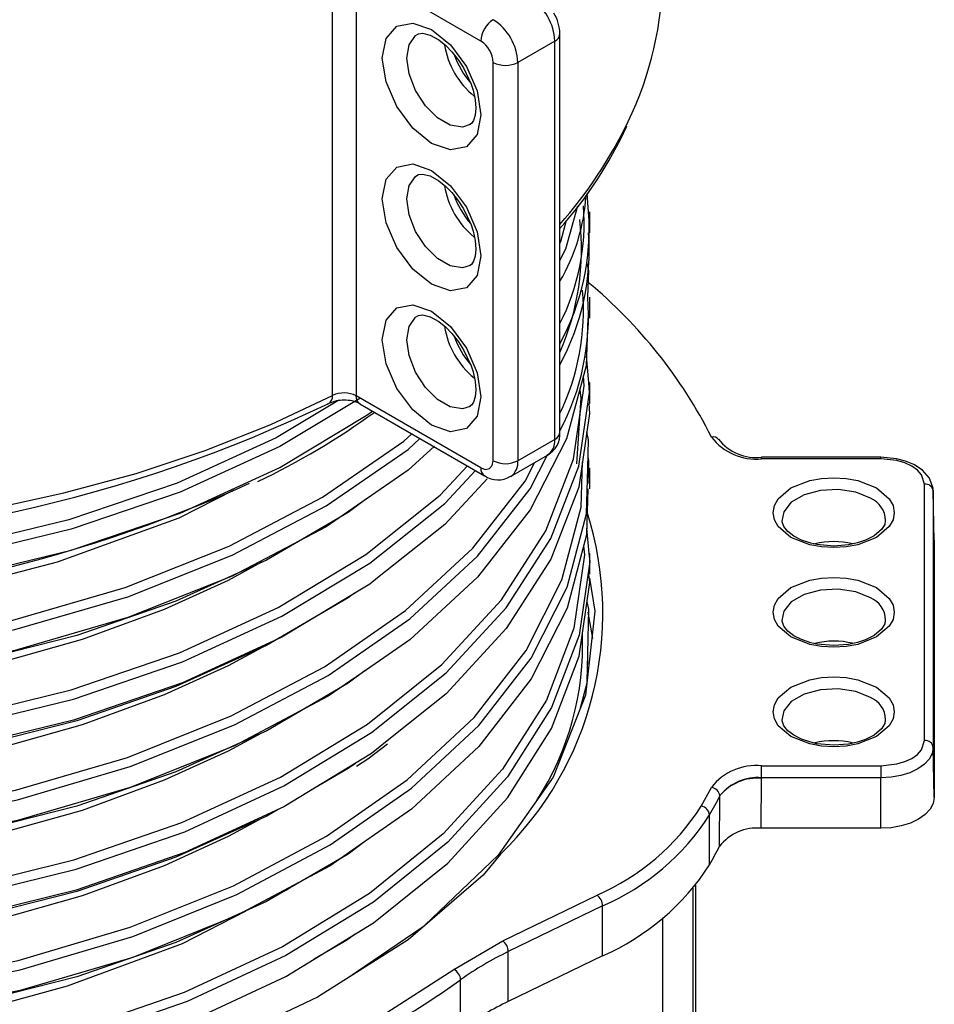
# Model space of a CAD drawing. Units: millimetres. Extents: x 5 to 619, y 2 to 447.
# Drawn here: x 119 to 129, y 257 to 268 of the extents above; entities that cross this region are included whole.
import ezdxf

# ---------------------------------------------------------------- set-up
doc = ezdxf.new("R2010")
doc.units = ezdxf.units.MM

msp = doc.modelspace()

# ---------------------------------------------------------------- linework, layer by layer
for p, q in [((122.4882, 263.5658), (122.4881, 271.8129)), ((122.7621, 271.7184), (122.7621, 263.561)), ((124.1914, 267.6346), (123.1421, 268.2403)), ((125.0985, 263.144), (125.0985, 267.7162)), ((125.04, 267.6345), (124.6157, 267.3896)), ((125.04, 263.0624), (125.04, 267.6345)), ((124.3329, 262.8175), (124.3329, 267.3896)), ((124.6157, 267.3896), (124.6157, 262.8175)), ((125.4286, 265.673), (125.4116, 265.8837)), ((125.4416, 265.4333), (125.4416, 265.6732)), ((125.4415, 264.455), (125.4415, 264.6949)), ((125.4299, 263.7146), (125.404, 264.0181)), ((125.4414, 263.475), (125.4414, 263.7149)), ((122.4457, 263.4737), (122.4477, 263.4748)), ((124.1914, 262.7358), (122.7621, 263.561)), ((122.8035, 263.4694), (124.2329, 262.6442)), ((125.04, 263.0624), (124.6157, 262.8175)), ((124.5328, 262.6343), (124.9571, 262.8792)), ((128.7815, 262.8574), (127.4139, 262.8574)), ((128.7815, 262.839), (127.4139, 262.839)), ((125.4414, 262.4941), (125.4414, 262.734)), ((129.2832, 259.6052), (129.2832, 262.5494)), ((129.3829, 262.4805), (129.3832, 262.4692)), ((129.3832, 262.4692), (129.3832, 259.525)), ((129.3954, 261.8961), (129.3832, 262.4692)), ((125.4054, 262.0437), (125.4318, 261.753)), ((129.3953, 261.9049), (129.3954, 261.8961)), ((129.3954, 261.8961), (129.3954, 258.952)), ((125.4414, 261.5136), (125.4414, 261.7535)), ((125.4765, 260.777), (125.4248, 261.0795)), ((125.4124, 260.3039), (125.4177, 260.5347)), ((129.3954, 258.952), (129.3832, 259.525)), ((122.67, 259.2824), (122.2364, 259.0301)), ((122.7508, 259.3428), (122.67, 259.2824)), ((127.4139, 259.3156), (128.7815, 259.3156)), ((127.4102, 258.5975), (127.4138, 259.169)), ((128.7815, 259.1776), (127.4138, 259.1776)), ((127.4138, 259.1776), (127.4138, 259.169)), ((128.7815, 258.5975), (128.7815, 259.1776)), ((126.721, 258.8505), (126.8383, 259.0672)), ((126.9308, 258.3908), (126.9342, 258.9692)), ((126.9359, 258.9723), (126.9343, 258.9692)), ((126.816, 258.1792), (126.816, 258.7507)), ((128.7815, 258.5975), (127.4102, 258.5975)), ((126.6574, 253.3357), (126.6574, 257.9455)), ((121.9335, 257.8742), (121.9711, 257.8934)), ((122.0023, 257.9142), (121.9711, 257.8934)), ((124.4421, 257.3075), (125.5246, 257.8319)), ((126.6281, 253.2953), (126.6281, 257.9093)), ((125.5889, 257.706), (124.5063, 257.1816)), ((125.5889, 257.1344), (125.5889, 257.706)), ((126.2815, 252.1338), (126.2815, 257.5683)), ((122.7485, 257.3827), (122.6535, 257.3117)), ((123.5176, 257.458), (122.6667, 256.881)), ((122.6535, 257.3117), (122.2785, 257.0955)), ((123.8814, 256.9769), (124.4421, 257.3075)), ((124.5063, 256.61), (124.5063, 257.1816)), ((125.5889, 257.1344), (124.5063, 256.61)), ((123.9594, 256.2058), (123.9594, 256.8591))]:
    msp.add_line(p, q)
at = {"flags": 128}
for points in [[(123.0601, 267.4393), (123.1031, 267.6644), (123.2258, 267.8055), (123.4093, 267.8412), (123.6258, 267.766), (123.8422, 267.5913), (124.0258, 267.3437), (124.1484, 267.061), (124.1914, 266.7862)], [(124.0677, 266.675), (123.9793, 266.6476), (123.8409, 266.6694), (123.6935, 266.7544), (123.555, 266.8925), (123.4422, 267.0671), (123.3685, 267.257), (123.3429, 267.4393), (123.3685, 267.5921), (123.4422, 267.6969), (123.4682, 267.7146)], [(123.4681, 267.7125), (123.4772, 267.7187), (123.5203, 267.7246), (123.6105, 267.7025), (123.7081, 267.6485), (123.7908, 267.5823), (123.8599, 267.512), (123.9365, 267.4152), (123.994, 267.3253)], [(124.1914, 266.7862), (124.1484, 266.561), (124.0258, 266.4199), (123.8422, 266.3843), (123.6258, 266.4595), (123.4093, 266.6342), (123.2258, 266.8817), (123.1031, 267.1644), (123.0601, 267.4393)], [(123.994, 267.3253), (124.0801, 267.1405), (124.1026, 267.0699), (124.1259, 266.9607), (124.1329, 266.864), (124.1252, 266.7824), (124.1068, 266.7234), (124.0841, 266.6884), (124.0667, 266.6765)], [(123.0601, 265.8222), (123.1031, 266.0473), (123.2258, 266.1885), (123.4093, 266.2241), (123.6258, 266.1489), (123.8422, 265.9742), (124.0258, 265.7266), (124.1484, 265.4439), (124.1914, 265.1691)], [(124.0677, 265.058), (123.9793, 265.0305), (123.8409, 265.0523), (123.6935, 265.1373), (123.555, 265.2755), (123.4422, 265.45), (123.3685, 265.6399), (123.3429, 265.8222), (123.3685, 265.975), (123.4422, 266.0798), (123.4682, 266.0975)], [(123.4681, 266.0954), (123.4772, 266.1016), (123.5203, 266.1075), (123.6105, 266.0854), (123.7081, 266.0314), (123.7908, 265.9652), (123.8599, 265.895), (123.9365, 265.7982), (123.994, 265.7082)], [(124.1914, 265.1691), (124.1484, 264.944), (124.0258, 264.8028), (123.8422, 264.7672), (123.6258, 264.8424), (123.4093, 265.0171), (123.2258, 265.2647), (123.1031, 265.5474), (123.0601, 265.8222)], [(125.0985, 265.1162), (125.1673, 265.2484), (125.3033, 265.744)], [(123.994, 265.7082), (124.0801, 265.5234), (124.1026, 265.4528), (124.1259, 265.3436), (124.1329, 265.2469), (124.1252, 265.1653), (124.1068, 265.1064), (124.0841, 265.0713), (124.0667, 265.0595)], [(125.0985, 265.3135), (125.1079, 265.3316), (125.1761, 265.58)], [(125.4189, 264.6954), (125.4291, 264.9961), (125.4083, 265.0999)], [(123.0601, 264.2055), (123.1031, 264.4306), (123.2258, 264.5717), (123.4093, 264.6074), (123.6258, 264.5321), (123.8422, 264.3574), (124.0258, 264.1099), (124.1484, 263.8272), (124.1914, 263.5523)], [(124.0677, 263.4412), (123.9793, 263.4138), (123.8409, 263.4355), (123.6935, 263.5206), (123.555, 263.6587), (123.4422, 263.8332), (123.3685, 264.0231), (123.3429, 264.2055), (123.3685, 264.3583), (123.4422, 264.4631), (123.4682, 264.4807)], [(123.4681, 264.4787), (123.4772, 264.4849), (123.5203, 264.4907), (123.6105, 264.4687), (123.7081, 264.4147), (123.7908, 264.3485), (123.8599, 264.2782), (123.9365, 264.1814), (123.994, 264.0915)], [(125.4189, 264.4553), (125.4002, 263.9066), (125.1747, 263.0672), (124.756, 262.2535), (124.1526, 261.4805), (123.3758, 260.7627), (122.83, 260.3838)], [(124.1914, 263.5523), (124.1484, 263.3272), (124.0258, 263.1861), (123.8422, 263.1504), (123.6258, 263.2257), (123.4093, 263.4004), (123.2258, 263.6479), (123.1031, 263.9306), (123.0601, 264.2055)], [(123.994, 264.0915), (124.0801, 263.9067), (124.1026, 263.8361), (124.1259, 263.7269), (124.1329, 263.6302), (124.1252, 263.5486), (124.1068, 263.4896), (124.0841, 263.4546), (124.0667, 263.4427)], [(108.4288, 258.7278), (109.7413, 258.22), (111.1798, 257.8352), (112.5455, 257.6029), (113.9586, 257.4816), (115.3924, 257.474), (116.8195, 257.5804), (118.2127, 257.7996), (119.5457, 258.1273), (120.7928, 258.5583), (121.9307, 259.0843), (122.9372, 259.696), (123.7937, 260.3819), (124.4835, 261.1296), (124.9936, 261.9253), (125.3145, 262.754), (125.4396, 263.6006), (125.4299, 263.7146)], [(108.4721, 258.828), (109.7748, 258.3246), (111.2024, 257.943), (112.5601, 257.7122), (113.9649, 257.5918), (115.3904, 257.5843), (116.8091, 257.6902), (118.1941, 257.9082), (119.5193, 258.2342), (120.7591, 258.6628), (121.8903, 259.1858), (122.8909, 259.794), (123.7424, 260.4761), (124.4282, 261.2196), (124.9353, 262.0107), (125.2543, 262.8347), (125.3787, 263.6764), (125.369, 263.7903)], [(125.3254, 263.6282), (125.3384, 263.5408), (125.2883, 262.7822)], [(122.804, 263.5314), (121.8826, 262.9785), (120.7396, 262.4564), (119.4881, 262.03), (118.1519, 261.7068), (116.7566, 261.4927), (115.3286, 261.3913), (113.8952, 261.4039), (112.4836, 261.5304), (111.1205, 261.7673), (109.8323, 262.1103), (108.643, 262.552), (108.4287, 262.6471)], [(122.5506, 263.5051), (121.8425, 263.0801), (120.7062, 262.561), (119.462, 262.137), (118.1337, 261.8156), (116.7466, 261.6025), (115.3269, 261.5016), (113.9019, 261.514), (112.4986, 261.6396), (111.1435, 261.8751), (109.8628, 262.2159), (108.6805, 262.6549), (108.472, 262.7473)], [(113.135, 262.0315), (114.0412, 261.9632), (114.954, 261.9376), (115.8674, 261.955), (116.7753, 262.0151), (117.6718, 262.1176), (118.5508, 262.2618), (119.4067, 262.4468), (120.2337, 262.6713), (121.0264, 262.9338), (121.7796, 263.2326), (122.4882, 263.5658)], [(122.4276, 263.4682), (122.4293, 263.4685), (122.4457, 263.4737)], [(122.8035, 263.4694), (122.8035, 263.4694), (122.7859, 263.484), (122.7728, 263.5047), (122.7648, 263.5307), (122.7621, 263.561)], [(125.4299, 263.4749), (125.4396, 263.3607), (125.3145, 262.5141), (124.9936, 261.6854), (124.4835, 260.8897), (123.7937, 260.142), (123.1362, 259.6154)], [(108.4287, 262.4072), (108.643, 262.3121), (109.8323, 261.8704), (111.1205, 261.5274), (112.4836, 261.2905), (113.8952, 261.164), (115.3286, 261.1514), (116.7566, 261.2527), (118.1519, 261.4669), (119.4881, 261.7901), (120.7396, 262.2165), (121.8826, 262.7386), (122.8957, 263.3465), (122.9403, 263.3818)], [(108.472, 261.7675), (109.4509, 261.3739), (110.5066, 261.0491), (111.8284, 260.7613), (113.2115, 260.5817), (114.6292, 260.5136), (116.0549, 260.5593), (117.4613, 260.7177), (118.8215, 260.9868), (120.11, 261.3614), (121.3019, 261.8351), (122.3747, 262.3993), (123.308, 263.0434), (123.3981, 263.1261)], [(125.4182, 262.7342), (125.4273, 263.0553), (125.4082, 263.1481)], [(108.4287, 261.6672), (109.4155, 261.27), (110.4799, 260.9424), (111.8095, 260.6527), (113.2007, 260.4719), (114.6268, 260.4033), (116.0608, 260.4491), (117.4756, 260.6083), (118.8438, 260.8789), (120.1399, 261.2556), (121.3388, 261.732), (122.4179, 262.2993), (123.3567, 262.9471), (123.4924, 263.0717)], [(123.6587, 262.9844), (123.3567, 262.7072), (122.8248, 262.3402)], [(108.4288, 259.7076), (109.2635, 259.365), (110.5086, 258.9751), (111.8399, 258.6879), (113.232, 258.5094), (114.6587, 258.4435), (116.0926, 258.4916), (117.5065, 258.6536), (118.8736, 258.9263), (120.1676, 259.3055), (121.3642, 259.7839), (122.4403, 260.3532), (123.3758, 261.0026), (124.1526, 261.7204), (124.756, 262.4934), (124.9578, 262.8856)], [(108.472, 257.8481), (109.5553, 257.4182), (110.7298, 257.0723), (111.9764, 256.8172), (113.2739, 256.6568), (114.6926, 256.5939), (116.118, 256.6445), (117.5229, 256.808), (118.8805, 257.0818), (120.1652, 257.461), (121.3522, 257.939), (122.4194, 258.5068), (123.3458, 259.1543), (124.1146, 259.8694), (124.7104, 260.639), (125.1223, 261.4488), (125.3425, 262.2838), (125.3572, 262.8029)], [(108.4721, 259.8079), (109.2974, 259.4694), (110.5351, 259.0819), (111.8586, 258.7965), (113.2426, 258.6192), (114.661, 258.5538), (116.0864, 258.6017), (117.4921, 258.7629), (118.8511, 259.0342), (120.1375, 259.4113), (121.3272, 259.887), (122.397, 260.453), (123.327, 261.0988), (124.0993, 261.8126), (124.6991, 262.5811), (124.8082, 262.7933)], [(124.1914, 262.7358), (124.2455, 262.717), (124.2914, 262.7259), (124.3221, 262.7612), (124.3329, 262.8175)], [(125.4213, 262.8445), (125.4273, 262.8154), (125.4199, 262.5544)], [(127.4139, 262.839), (127.4139, 262.8486), (127.4139, 262.8548), (127.4139, 262.8573), (127.4139, 262.8574)], [(129.3794, 262.478), (129.3814, 262.4985), (129.3403, 262.6156), (129.2606, 262.7073), (129.1595, 262.7737), (129.0664, 262.8126), (128.9628, 262.84), (128.7815, 262.8574)], [(128.7815, 262.839), (128.7815, 262.8486), (128.7815, 262.8548), (128.7815, 262.8573), (128.7815, 262.8574)], [(129.2832, 262.5494), (129.248, 262.656), (129.201, 262.7084), (129.1363, 262.7542), (129.057, 262.7915), (128.9662, 262.8187), (128.7815, 262.839)], [(108.4287, 257.7479), (109.5192, 257.3145), (110.7017, 256.9659), (111.9569, 256.7087), (113.2635, 256.547), (114.6906, 256.4836), (116.1244, 256.5343), (117.5375, 256.6987), (118.9032, 256.974), (120.1954, 257.3553), (121.3894, 257.836), (122.4629, 258.407), (123.3948, 259.0582), (124.168, 259.7774), (124.7673, 260.5514), (125.1817, 261.3658), (125.4032, 262.2056), (125.4182, 262.7342)], [(108.4288, 260.6874), (109.6836, 260.1986), (111.0556, 259.8221), (112.5144, 259.5666), (113.9269, 259.4428), (115.3605, 259.4325), (116.788, 259.5366), (118.1824, 259.7531), (119.5168, 260.0787), (120.7663, 260.5073), (121.9066, 261.0313), (122.9164, 261.6412), (123.7764, 262.3256), (124.1284, 262.7045)], [(108.472, 260.7877), (109.7184, 260.3028), (111.0808, 259.9293), (112.5293, 259.6758), (113.9334, 259.553), (115.3586, 259.5428), (116.7778, 259.6464), (118.164, 259.8618), (119.4906, 260.1856), (120.7328, 260.6118), (121.8664, 261.1329), (122.8703, 261.7394), (123.7253, 262.4199), (124.0381, 262.7567)], [(124.2632, 262.6097), (123.7764, 262.0857), (123.0059, 261.4725)], [(128.7328, 262.504), (128.8792, 262.3797), (128.9221, 262.3017), (128.9364, 262.2203), (128.9221, 262.139), (128.8792, 262.061), (128.7328, 261.9367), (128.5175, 261.8522), (128.3825, 261.8274), (128.2415, 261.8192), (128.1006, 261.8274), (127.9655, 261.8522), (127.7501, 261.9367), (127.6037, 262.061), (127.5609, 262.1389), (127.5466, 262.2203), (127.5609, 262.3017), (127.6037, 262.3797), (127.7501, 262.504), (127.9655, 262.5885), (128.1005, 262.6132), (128.2415, 262.6215), (128.3824, 262.6132), (128.5175, 262.5885), (128.7328, 262.504)], [(108.8551, 262.1764), (109.8436, 261.7873), (110.8082, 261.499), (111.8292, 261.2741), (112.8872, 261.117), (113.9728, 261.0303), (115.0752, 261.0142), (116.1738, 261.0691), (117.2579, 261.1958), (118.3175, 261.3922), (119.3327, 261.655), (120.7296, 262.1609), (121.3603, 262.4818)], [(125.4182, 262.4943), (125.4032, 261.9657), (125.1817, 261.1259), (124.7673, 260.3115), (124.168, 259.5375), (123.3948, 258.8183), (122.8345, 258.4268)], [(128.6622, 262.3858), (128.493, 262.4543), (128.2933, 262.4851), (128.0875, 262.4747), (127.9002, 262.4243), (127.7541, 262.34), (127.6667, 262.2318), (127.6473, 262.1249)], [(122.8248, 262.3402), (122.4179, 262.0594), (121.3388, 261.4921), (120.1399, 261.0157), (118.8438, 260.639), (117.4756, 260.3684), (116.0608, 260.2092), (114.6268, 260.1634), (113.2007, 260.232), (111.8095, 260.4128), (110.4799, 260.7025), (109.4155, 261.0301), (108.4287, 261.4273)], [(122.8683, 262.3702), (122.6701, 262.2219), (121.7331, 261.6771), (120.689, 261.2049), (119.5538, 260.8127), (118.3462, 260.5062), (117.0855, 260.2904), (115.792, 260.1682), (114.4864, 260.1411), (113.1897, 260.2097), (111.9227, 260.3721), (110.706, 260.6256), (109.5588, 260.9659), (108.4997, 261.3868)], [(128.2415, 261.8375), (128.0488, 261.8548), (127.9772, 261.8708), (127.8719, 261.9063), (127.7842, 261.9512), (127.7152, 262.0041), (127.6698, 262.0601), (127.6483, 262.1172), (127.6495, 262.127)], [(128.8312, 262.1307), (128.8262, 262.0867), (128.7883, 262.0257), (128.7038, 261.9544), (128.6055, 261.904), (128.5148, 261.8732), (128.4092, 261.8505), (128.2415, 261.8375)], [(125.3699, 261.8395), (125.3793, 261.7355), (125.2592, 260.8936), (124.9444, 260.069), (124.4415, 259.277), (123.7594, 258.5323), (122.9117, 257.8486), (121.9139, 257.2388), (120.7856, 256.7136), (119.5478, 256.283)], [(121.6749, 261.6508), (121.2922, 261.4415), (120.5586, 261.1083), (119.6153, 260.7635), (118.6115, 260.4807), (117.566, 260.2649), (116.4883, 260.1189), (115.3889, 260.0429), (114.2887, 260.038), (113.198, 260.1052), (112.1272, 260.2426), (111.0963, 260.4474), (109.9297, 260.7786), (108.8551, 261.1965)], [(125.4318, 261.753), (125.4403, 261.6598), (125.3194, 260.813), (125.0028, 259.9837), (124.4969, 259.1872), (123.8107, 258.4383), (122.9581, 257.7507), (121.9544, 257.1374), (120.8194, 256.6092), (119.5744, 256.1762)], [(123.0059, 261.4725), (122.9164, 261.4013), (121.9066, 260.7914), (120.7663, 260.2674), (119.5168, 259.8388), (118.1824, 259.5132), (116.788, 259.2967), (115.3605, 259.1926), (113.9269, 259.2029), (112.5144, 259.3267), (111.0556, 259.5822), (109.6836, 259.9587), (108.4288, 260.4475)], [(120.8194, 256.3693), (121.9544, 256.8975), (122.9581, 257.5108), (123.8107, 258.1984), (124.4969, 258.9472), (125.0028, 259.7438), (125.3194, 260.5731), (125.4403, 261.4199), (125.4318, 261.5135)], [(125.4395, 261.4671), (125.5001, 261.0912), (125.3926, 260.1267), (125.0199, 259.1845), (124.3915, 258.2886), (123.5501, 257.4874)], [(128.7328, 261.361), (128.8792, 261.2366), (128.9221, 261.1587), (128.9364, 261.0773), (128.9221, 260.996), (128.8792, 260.918), (128.7328, 260.7936), (128.5175, 260.7091), (128.3825, 260.6844), (128.2415, 260.6761), (128.1006, 260.6844), (127.9655, 260.7091), (127.7501, 260.7936), (127.6037, 260.918), (127.5609, 260.9959), (127.5466, 261.0773), (127.5609, 261.1586), (127.6037, 261.2366), (127.7501, 261.361), (127.9655, 261.4455), (128.1005, 261.4702), (128.2415, 261.4784), (128.3824, 261.4702), (128.5175, 261.4455), (128.7328, 261.361)], [(128.6622, 261.2428), (128.493, 261.3112), (128.2933, 261.3421), (128.0875, 261.3317), (127.9002, 261.2813), (127.7541, 261.1969), (127.6667, 261.0888), (127.6473, 260.9819)], [(122.7421, 261.296), (122.67, 261.2421), (121.7332, 260.6972), (120.6889, 260.2251), (119.5538, 259.8328), (118.3463, 259.5263), (117.0855, 259.3106), (115.792, 259.1883), (114.4864, 259.1613), (113.1897, 259.2299), (111.9227, 259.3922), (110.706, 259.6458), (109.5588, 259.9859), (108.4998, 260.407)], [(125.4083, 261.1963), (125.4256, 261.1144), (125.4177, 260.7749)], [(128.2415, 260.6945), (128.0488, 260.7117), (127.9772, 260.7277), (127.8719, 260.7632), (127.7842, 260.8081), (127.7152, 260.8611), (127.6698, 260.9171), (127.6483, 260.9742), (127.6495, 260.984)], [(128.8312, 260.9877), (128.8262, 260.9437), (128.7883, 260.8827), (128.7038, 260.8113), (128.6055, 260.7609), (128.5148, 260.7302), (128.4092, 260.7075), (128.2415, 260.6945)], [(125.4177, 260.7749), (125.4059, 260.2648), (125.3279, 259.9632)], [(121.6738, 260.6704), (121.2922, 260.4616), (120.5586, 260.1284), (119.6153, 259.7836), (118.6115, 259.5008), (117.566, 259.285), (116.4883, 259.139), (115.3889, 259.063), (114.2887, 259.0582), (113.198, 259.1254), (112.1272, 259.2628), (111.0963, 259.4675), (109.9298, 259.7987), (108.8551, 260.2166)], [(122.865, 260.4081), (122.67, 260.2623), (121.7333, 259.7173), (120.6889, 259.2453), (119.5538, 258.8529), (118.3463, 258.5466), (117.0855, 258.3308), (115.792, 258.2084), (114.4864, 258.1816), (113.1897, 258.2499), (111.9228, 258.4124), (110.706, 258.666), (109.5588, 259.006), (108.4999, 259.4272)], [(122.83, 260.3838), (122.4403, 260.1132), (121.3642, 259.544), (120.1676, 259.0656), (118.8736, 258.6864), (117.5065, 258.4137), (116.0926, 258.2517), (114.6587, 258.2036), (113.232, 258.2695), (111.8399, 258.448), (110.5086, 258.7352), (109.2635, 259.1251), (108.4288, 259.4677)], [(128.7328, 260.2179), (128.8792, 260.0936), (128.9221, 260.0157), (128.9364, 259.9343), (128.9221, 259.8529), (128.8792, 259.7749), (128.7328, 259.6506), (128.5175, 259.5661), (128.3825, 259.5414), (128.2415, 259.5331), (128.1006, 259.5414), (127.9655, 259.5661), (127.7501, 259.6506), (127.6037, 259.7749), (127.5609, 259.8529), (127.5466, 259.9343), (127.5609, 260.0156), (127.6037, 260.0936), (127.7501, 260.2179), (127.9655, 260.3024), (128.1005, 260.3272), (128.2415, 260.3354), (128.3824, 260.3272), (128.5175, 260.3024), (128.7328, 260.2179)], [(128.6622, 260.0998), (128.493, 260.1682), (128.2933, 260.1991), (128.0875, 260.1887), (127.9002, 260.1383), (127.7541, 260.0539), (127.6667, 259.9458), (127.6473, 259.8389)], [(128.2415, 259.5515), (128.0488, 259.5687), (127.9772, 259.5847), (127.8719, 259.6202), (127.7842, 259.6651), (127.7152, 259.7181), (127.6698, 259.7741), (127.6483, 259.8312), (127.6495, 259.8409)], [(128.8312, 259.8446), (128.8262, 259.8007), (128.7883, 259.7397), (128.7038, 259.6683), (128.6055, 259.6179), (128.5148, 259.5871), (128.4092, 259.5644), (128.2415, 259.5515)], [(123.1362, 259.6154), (122.9372, 259.4561), (121.9307, 258.8443), (120.7928, 258.3184), (119.5457, 257.8874), (118.2127, 257.5597), (116.8195, 257.3405), (115.3924, 257.2341), (113.9586, 257.2417), (112.5455, 257.363), (111.1798, 257.5953), (109.7413, 257.9801), (108.4288, 258.4879)], [(121.6729, 259.69), (121.2922, 259.4818), (120.5586, 259.1485), (119.6153, 258.8038), (118.6115, 258.521), (117.566, 258.3052), (116.4883, 258.1592), (115.3889, 258.0831), (114.2887, 258.0783), (113.198, 258.1456), (112.1272, 258.2829), (111.0963, 258.4877), (109.9298, 258.8189), (108.8551, 259.2368)], [(122.7625, 259.3117), (122.8926, 259.3936), (123.1204, 259.5685)], [(128.7815, 259.3156), (128.9662, 259.3359), (129.057, 259.3631), (129.1363, 259.4004), (129.2009, 259.4461), (129.248, 259.4986), (129.2832, 259.6052)], [(129.3832, 259.525), (129.3716, 259.4572), (129.3374, 259.3921), (129.2818, 259.332), (129.207, 259.2794), (129.1158, 259.2362), (129.0117, 259.2041), (128.8989, 259.1843), (128.7815, 259.1776)], [(127.4138, 259.1776), (127.4138, 259.2115), (127.4138, 259.2313), (127.4138, 259.2516), (127.4138, 259.2711), (127.4138, 259.2888), (127.4139, 259.3156)], [(128.7815, 259.3156), (128.7815, 259.3029), (128.7815, 259.2876), (128.7815, 259.2703), (128.7815, 259.2517), (128.7815, 259.2324), (128.7815, 259.2131), (128.7815, 259.1946), (128.7815, 259.1776)], [(129.3954, 258.952), (129.3836, 258.8828), (129.3487, 258.8163), (129.292, 258.7551), (129.2156, 258.7014), (129.1226, 258.6573), (129.0164, 258.6245), (128.9013, 258.6044), (128.7815, 258.5975)], [(121.8639, 258.8135), (121.7333, 258.7375), (120.6889, 258.2654), (119.5539, 257.873), (118.3462, 257.5668), (117.0855, 257.3508), (115.792, 257.2286), (114.4864, 257.2017), (113.1897, 257.27), (111.9229, 257.4326), (110.706, 257.6861), (109.5589, 258.0262), (108.4999, 258.4474)], [(121.6734, 258.7104), (121.2922, 258.5019), (120.5586, 258.1687), (119.6155, 257.8241), (118.612, 257.5412), (117.5668, 257.3255), (116.4892, 257.1795), (115.39, 257.1034), (114.2899, 257.0985), (113.1989, 257.1657), (112.1276, 257.303), (111.0964, 257.5079), (109.9298, 257.8391), (108.8551, 258.257)], [(122.8345, 258.4268), (122.4629, 258.1671), (121.3894, 257.5961), (120.1954, 257.1154), (118.9032, 256.7341), (117.5375, 256.4587), (116.1244, 256.2944), (114.6906, 256.2437), (113.2635, 256.307), (111.9569, 256.4688), (110.7017, 256.726), (109.5192, 257.0746), (108.4287, 257.508)], [(122.8616, 258.4457), (122.6701, 258.3025), (121.7332, 257.7577), (120.6889, 257.2855), (119.5539, 256.8932), (118.3462, 256.5869), (117.0856, 256.3709), (115.792, 256.2488), (114.4864, 256.2218), (113.1897, 256.2902), (111.9228, 256.4528), (110.7059, 256.7062), (109.5589, 257.0464), (108.4998, 257.4675)], [(124.4153, 258.2999), (124.2164, 258.0591), (123.3559, 257.319), (122.3181, 256.6595), (121.123, 256.0936), (120.4758, 255.8502), (119.8024, 255.6359), (119.1609, 255.4642), (118.5063, 255.3186), (117.9371, 255.2147), (117.3649, 255.1305), (116.7293, 255.0595), (116.0127, 255.007), (114.4669, 254.9901), (112.9334, 255.1038), (111.448, 255.345), (110.0377, 255.709), (108.7345, 256.1879), (107.8537, 256.6273)], [(108.4814, 257.4637), (108.6002, 257.3957), (109.2551, 257.1068), (109.9522, 256.8513), (111.4086, 256.4579), (112.1997, 256.3112), (113.0115, 256.204), (114.6264, 256.1122), (115.4646, 256.1256), (116.2997, 256.1804), (117.8917, 256.4041), (118.6828, 256.578), (119.4473, 256.7903), (120.7659, 257.2766), (121.4995, 257.6521)], [(122.1444, 255.9741), (123.0601, 256.4483), (123.8814, 256.9769)]]:
    msp.add_lwpolyline(points, dxfattribs=at)
for centre, radius, start, end in [((122.274, 268.4561), 4.0076, 334.18119, 359.57234), ((124.4259, 267.6066), 0.6147, 2.60608, 57.39336), ((124.4985, 267.6206), 0.3074, 122.60537, 177.39618), ((124.0016, 267.3617), 0.6147, 2.60608, 57.39336), ((124.6418, 267.7186), 0.4551, 359.73426, 31.37824), ((125.0013, 267.7237), 0.0972, 293.43457, 357.90664), ((124.7252, 267.7474), 0.9637, 189.2656, 230.67819), ((124.0258, 267.3756), 0.3074, 2.60933, 57.39116), ((124.8764, 267.8361), 1.0539, 199.64652, 220.4803), ((124.4743, 267.6625), 0.3074, 242.60968, 297.39037), ((121.1459, 268.9972), 5.2588, 318.73212, 334.22716), ((121.5811, 268.6161), 4.7106, 318.30596, 335.42061), ((124.7252, 266.1303), 0.9636, 189.26485, 230.67976), ((124.8938, 266.2318), 1.0754, 199.4853, 220.39877), ((123.191, 265.9941), 2.2109, 329.6285, 356.69101), ((122.8449, 265.544), 2.5311, 332.92133, 4.46494), ((122.658, 265.4829), 2.7771, 331.49873, 3.92517), ((122.4058, 265.2406), 2.9404, 336.31646, 6.74959), ((122.658, 265.243), 2.7771, 331.49877, 3.92697), ((121.858, 260.5757), 5.5779, 26.76207, 50.25069), ((122.6241, 264.543), 2.7438, 334.40034, 4.82211), ((122.5933, 264.483), 2.8335, 332.14585, 4.29883), ((124.7251, 264.5135), 0.9636, 189.26369, 230.6801), ((124.8767, 264.6024), 1.0542, 199.64861, 220.47674), ((122.6202, 263.2854), 0.3099, 62.75689, 115.21458), ((115.3214, 278.2806), 16.4301, 269.02394, 295.69484), ((122.393, 263.5536), 0.096, 304.7903, 7.32391), ((122.6068, 263.1465), 0.364, 87.81853, 115.88397), ((122.6424, 263.1785), 0.3325, 61.05776, 93.74375), ((117.8638, 270.4443), 8.7223, 295.58564, 305.86976), ((124.8351, 263.118), 0.2631, 296.66547, 5.7493), ((124.9985, 263.154), 0.1006, 294.3742, 354.30571), ((124.8414, 263.0419), 0.1996, 305.42793, 5.8853), ((126.8591, 263.0148), 0.0755, 38.01075, 105.98057), ((127.3505, 263.4833), 0.6474, 217.70191, 275.61243), ((127.3508, 263.4008), 0.5472, 217.88924, 276.61874), ((124.4743, 263.0904), 0.3074, 242.60968, 297.39037), ((124.415, 262.7978), 0.2017, 306.13182, 5.58367), ((124.2919, 262.726), 0.1009, 174.4247, 233.78188), ((114.7983, 277.3936), 16.2936, 247.25874, 294.43263), ((124.388, 262.8579), 0.2613, 233.81183, 303.3042), ((129.2913, 262.4571), 0.0926, 7.47495, 95.03857), ((128.5567, 262.127), 0.2795, 0.91888, 67.82048), ((121.7517, 261.0647), 3.8391, 313.93229, 17.62434), ((128.2415, 260.9538), 0.9356, 76.59995, 103.45407), ((128.5567, 260.984), 0.2795, 0.91865, 67.82091), ((122.0887, 260.6975), 3.2707, 327.0328, 2.38473), ((128.2415, 259.8108), 0.9356, 76.59995, 103.45407), ((128.5567, 259.841), 0.2795, 0.91882, 67.82079), ((128.2415, 258.6677), 0.9356, 76.6001, 103.45392), ((129.2913, 259.5129), 0.0926, 7.47408, 95.03886), ((127.3505, 258.6713), 0.6474, 84.38755, 142.29935), ((127.366, 258.6301), 0.5496, 85.00721, 141.4934), ((127.3584, 258.6245), 0.5473, 84.19637, 140.54463), ((126.8246, 258.9578), 0.1102, 5.91191, 82.85199), ((122.229, 261.376), 5.2851, 330.21601, 332.90946), ((124.4486, 260.3075), 2.6994, 293.49133, 327.33248), ((126.7042, 258.7395), 0.1123, 5.7658, 81.40639), ((124.4853, 260.2451), 2.7686, 293.49109, 327.33269), ((127.3545, 258.0674), 0.5331, 84.0012, 142.64284), ((122.2253, 260.8065), 5.2893, 330.21668, 332.82547), ((124.4853, 259.6735), 2.7686, 293.49109, 327.33269), ((125.4222, 257.7002), 0.1668, 1.98628, 52.11431), ((124.3396, 257.1758), 0.1668, 1.98613, 52.11457), ((126.109, 253.8388), 3.7071, 115.61421, 125.44081), ((123.8187, 256.8507), 0.1409, 3.40602, 63.57512), ((117.7224, 265.6395), 10.7702, 294.60737, 305.38726), ((126.2546, 252.9941), 4.0164, 115.80234, 120.00793)]:
    msp.add_arc(centre, radius, start, end)

doc.saveas('drawing.dxf')
